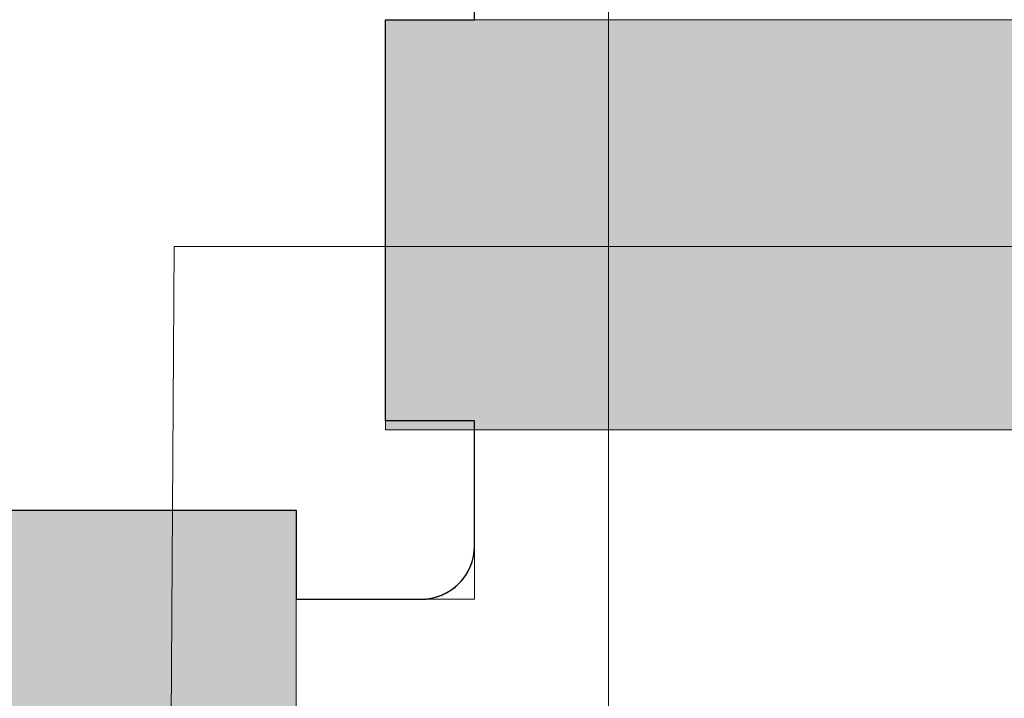
# Model space of a CAD drawing. Units: millimetres. Extents: x 51144 to 62894, y -18067 to -252.
# Drawn here: x 55712 to 55823, y -8630 to -8553 of the extents above; entities that cross this region are included whole.
import ezdxf

# ---------------------------------------------------------------- set-up
doc = ezdxf.new("R2010")
doc.units = ezdxf.units.MM
doc.header["$MEASUREMENT"] = 0
for name, color, linetype, lineweight, true_color in [('0_Pen_No__65', 7, 'Continuous', 5, 0x636300), ('A-FLOR_Pen_No__2', 7, 'Continuous', 5, 0x747474), ('Dimensioning_Pen_No__2', 7, 'Continuous', 5, 0x747474)]:
    doc.layers.add(name, color=color, linetype=linetype, lineweight=lineweight, true_color=true_color)
for name, color, linetype in [('A-DIMS', 7, 'Continuous'), ('A-FLOR', 7, 'Continuous'), ('Exterior walls', 7, 'Continuous')]:
    doc.layers.add(name, color=color, linetype=linetype)
for name, color, linetype, lineweight in [('A-DIMS_Pen_No__1', 7, 'Continuous', 30), ('A-NPLT_Pen_No__1', 7, 'Continuous', 30), ('Exterior walls_Pen_No__1', 7, 'Continuous', 30)]:
    doc.layers.add(name, color=color, linetype=linetype, lineweight=lineweight)
doc.styles.add('GENERATED_STYLE_1', font='Tahoma_1.ttf')
doc.dimstyles.new('GENERATED_STYLE__2', dxfattribs={"dimtxt": 200, "dimasz": 95, "dimexe": 0.18, "dimexo": 10000, "dimgap": 0.09, "dimtad": 1, "dimdec": 0, "dimzin": 0, "dimdsep": 46, "dimtxsty": 'GENERATED_STYLE_1', "dimblk": 'ARROWHEAD_6', "dimblk1": 'ARROWHEAD_6', "dimblk2": 'ARROWHEAD_6', "dimcen": 0.09, "dimclrd": 7, "dimclre": 7, "dimclrt": 7, "dimadec": 0, "dimazin": 0, "dimtfac": 1, "dimtdec": 4, "dimtmove": 0, "dimatfit": 3, "dimfxl": 1, "dimtolj": 1, "dimtzin": 0, "dimarcsym": 0})

# ---------------------------------------------------------------- blocks, each defined once
blk = doc.blocks.new('Slab_11', base_point=(55698.23, -8608.48))
at = {"layer": 'Exterior walls_Pen_No__1', "linetype": 'Continuous', "flags": 128}
blk.add_lwpolyline([(55698.23, -8608.48), (55743.23, -8608.48), (55743.23, -8618.48), (55757.23, -8618.48, 0.414214), (55763.23, -8612.48), (55763.23, -8598.48), (55753.23, -8598.48), (55753.23, -8553.48), (55763.23, -8553.48), (55763.23, -8534.48, 0.414214), (55757.23, -8528.48), (55725.24, -8528.48, 0.414214), (55723.24, -8530.48), (55723.24, -8532.01, -0.414214), (55720.24, -8535.01), (55716.24, -8535.01, -0.414214), (55713.24, -8532.01), (55713.24, -8530.48, 0.414214), (55711.24, -8528.48), (55679.23, -8528.48, 0.414214), (55673.23, -8534.48), (55673.23, -8566.48, 0.414214), (55675.23, -8568.48), (55676.77, -8568.48, -0.414214), (55679.77, -8571.48), (55679.77, -8575.48, -0.414214), (55676.77, -8578.48), (55675.23, -8578.48, 0.414214), (55673.23, -8580.48), (55673.23, -8612.48, 0.414214), (55679.23, -8618.48), (55698.23, -8618.48)], format="xyb", close=True, dxfattribs=at)
blk = doc.blocks.new('Slab_36', base_point=(55729.57, -8578.93))
at = {"layer": 'A-FLOR_Pen_No__2', "linetype": 'Continuous', "flags": 128}
blk.add_lwpolyline([(55729.57, -8578.93), (58441, -8578.93), (58441, -10360.5), (57083.23, -11752.09), (55718.23, -10360.5)], close=True, dxfattribs=at)
blk = doc.blocks.new('Slab_37', base_point=(55676.23, -10315.48))
at = {"layer": 'A-FLOR_Pen_No__2', "linetype": 'Continuous', "flags": 128}
blk.add_lwpolyline([(55676.23, -10315.48), (55760.23, -10315.48, 0.414214), (55778.23, -10297.48), (55778.23, -8546.48, 0.414214), (55760.23, -8528.48), (55676.23, -8528.48, 0.414214), (55658.23, -8546.48), (55658.23, -10297.48, 0.414214)], format="xyb", close=True, dxfattribs=at)
blk = doc.blocks.new('00deelis_karbas')
at = {"layer": '0_Pen_No__65', "linetype": 'Continuous'}
blk.add_hatch(color=256, dxfattribs=at).paths.add_polyline_path([(0, -23), (2660, -23), (2660, 23), (0, 23)])
for p, q in [((0, 23), (0, 22.909)), ((0, 23), (2660, 23)), ((0, 22.909), (0, 22.638)), ((0, 22.638), (0, 22.196)), ((0, 22.196), (0, 21.596)), ((0, 21.596), (0, 20.857)), ((0, 20.857), (0, 20)), ((0, 20), (0, 19.052)), ((0, 19.052), (0, 18.042)), ((0, 18.042), (0, 17)), ((0, 17), (0, -17)), ((0, -17), (0, -18.042)), ((0, -18.042), (0, -19.052)), ((0, -19.052), (0, -20)), ((0, -20), (0, -20.857)), ((0, -20.857), (0, -21.596)), ((0, -21.596), (0, -22.196)), ((0, -22.196), (0, -22.638)), ((0, -22.638), (0, -22.909)), ((0, -22.909), (0, -23)), ((0, -23), (2660, -23))]:
    blk.add_line(p, q, dxfattribs=at)
blk = doc.blocks.new('00deelis_karbas_2')
at = {"layer": '0_Pen_No__65', "linetype": 'Continuous'}
blk.add_hatch(color=256, dxfattribs=at).paths.add_polyline_path([(0, -23), (1717, -23), (1717, 23), (0, 23)])
for p, q in [((0, 23), (0, 22.909)), ((0, 23), (1717, 23)), ((0, 22.909), (0, 22.638)), ((0, 22.638), (0, 22.196)), ((0, 22.196), (0, 21.596)), ((0, 21.596), (0, 20.857)), ((0, 20.857), (0, 20)), ((0, 20), (0, 19.052)), ((0, 19.052), (0, 18.042)), ((0, 18.042), (0, 17)), ((0, 17), (0, -17))]:
    blk.add_line(p, q, dxfattribs=at)
blk = doc.blocks.new('*D89')
at = {"layer": 'A-DIMS_Pen_No__1', "linetype": 'Continuous', "transparency": 16777216}
for p, q in [((53642.83, -3640.87), (53642.83, -3565.87)), ((53692.83, -3690.87), (53592.83, -3590.87)), ((53736.58, -3640.87), (53549.08, -3640.87)), ((53642.83, -12299.58), (53642.83, -3640.87)), ((53592.83, -12249.58), (53692.83, -12349.58)), ((53736.58, -12299.58), (53549.08, -12299.58)), ((53642.83, -12374.58), (53642.83, -12299.58))]:
    blk.add_line(p, q, dxfattribs=at)
at = {"layer": 'A-DIMS_Pen_No__1', "transparency": 16777216, "insert": (53602.83, -8313.08), "char_height": 200, "attachment_point": 7, "rotation": 90, "style": 'GENERATED_STYLE_1'}
blk.add_mtext('\\A1;{\\fTahoma|b0|i0|c0|p34;8\xa0690}', dxfattribs=at)
blk = doc.blocks.new('ARROWHEAD_6')
at = {"color": 0, "linetype": 'Continuous', "lineweight": 0}
for p, q in [((-0.5, -0.5), (0.5, 0.5)), ((0, 0), (-1, 0))]:
    blk.add_line(p, q, dxfattribs=at)
blk = doc.blocks.new('*D90')
at = {"layer": 'A-DIMS_Pen_No__1', "linetype": 'Continuous', "transparency": 16777216}
for p, q in [((53971.61, -5638.39), (53971.61, -5563.39)), ((54021.61, -5688.39), (53921.61, -5588.39)), ((54065.36, -5638.39), (53877.86, -5638.39)), ((53971.61, -11794.17), (53971.61, -5638.39)), ((53921.61, -11744.17), (54021.61, -11844.17)), ((54065.36, -11794.17), (53877.86, -11794.17)), ((53971.61, -11869.17), (53971.61, -11794.17))]:
    blk.add_line(p, q, dxfattribs=at)
at = {"layer": 'A-DIMS_Pen_No__1', "transparency": 16777216, "insert": (53931.61, -9059.14), "char_height": 200, "attachment_point": 7, "rotation": 90, "style": 'GENERATED_STYLE_1'}
blk.add_mtext('\\A1;{\\fTahoma|b0|i0|c0|p34;6\xa0190}', dxfattribs=at)

msp = doc.modelspace()

# ---------------------------------------------------------------- linework, layer by layer
at = {"layer": 'A-NPLT_Pen_No__1', "linetype": 'Continuous', "flags": 128}
for points in [[(55763.23, -8553.48), (55763.23, -8535.07)], [(55763.23, -8613.07), (55763.23, -8598.48)], [(55763.23, -8613.07), (55763.23, -8598.48)], [(55743.23, -8618.48), (55757.23, -8618.48)], [(55743.23, -8618.48), (55757.23, -8618.48)]]:
    msp.add_lwpolyline(points, dxfattribs=at)
at = {"layer": 'A-NPLT_Pen_No__1', "linetype": 'Continuous'}
msp.add_arc((55757.23, -8612.48), 6, 270, 0, dxfattribs=at)
msp.add_arc((55757.23, -8612.48), 6, 270, 0, dxfattribs=at)
at = {"layer": 'Dimensioning_Pen_No__2', "linetype": 'Continuous', "flags": 128}
for points in [[(55763.23, -8553.48), (55763.23, -8528.48), (55673.23, -8528.48), (55673.23, -8618.48), (55698.23, -8618.48)], [(55763.23, -8553.48), (55763.23, -8528.48), (55673.23, -8528.48), (55673.23, -8618.48), (55698.23, -8618.48)], [(55763.23, -8598.48), (55753.23, -8598.48), (55753.23, -8553.48), (55763.23, -8553.48)], [(55743.23, -8618.48), (55763.23, -8618.48), (55763.23, -8598.48)], [(55743.23, -8618.48), (55763.23, -8618.48), (55763.23, -8598.48)], [(55743.23, -8618.48), (55743.23, -8608.48), (55698.23, -8608.48), (55698.23, -8618.48)], [(55743.23, -8618.48), (55743.23, -8608.48), (55698.23, -8608.48), (55698.23, -8618.48)]]:
    msp.add_lwpolyline(points, dxfattribs=at)

# ---------------------------------------------------------------- block references
at = {"layer": '0_Pen_No__65', "linetype": 'Continuous', "zscale": 1000}
msp.add_blockref('00deelis_karbas', (55753.23, -8576.48), dxfattribs=at)
msp.add_blockref('00deelis_karbas', (55753.23, -8576.48), dxfattribs=at)
at = {"layer": '0_Pen_No__65', "linetype": 'Continuous', "zscale": 1000, "rotation": 270}
msp.add_blockref('00deelis_karbas_2', (55720.23, -8608.48), dxfattribs=at)
msp.add_blockref('00deelis_karbas_2', (55720.23, -8608.48), dxfattribs=at)
at = {"layer": 'A-FLOR', "color": 8, "linetype": 'Continuous', "lineweight": 5, "true_color": 0x747474}
for name, p in [('Slab_37', (55676.23, -10315.48)), ('Slab_36', (55729.57, -8578.93))]:
    msp.add_blockref(name, p, dxfattribs=at)
at = {"layer": 'Exterior walls', "linetype": 'Continuous'}
msp.add_blockref('Slab_11', (55698.23, -8608.48), dxfattribs=at)

# ---------------------------------------------------------------- dimensions: what is measured, and where the dimension line sits
at = {"layer": 'A-DIMS', "linetype": 'Continuous'}
for base, p1, p2, text, picture, middle in [((53642.83, -3640.87), (57063.08, -12299.58), (58206.3, -3640.87), '8\xa0690', '*D89', (53502.83, -7971.14)), ((53971.61, -5638.39), (57063.37, -11794.17), (58145.19, -5638.39), '6\xa0190', '*D90', (53831.61, -8717.19))]:
    dim = msp.add_linear_dim(base=base, p1=p1, p2=p2, angle=90, text=text, dimstyle='GENERATED_STYLE__2', dxfattribs=at)
    dim.commit()
    dim.dimension.update_dxf_attribs({"geometry": picture, "text_midpoint": middle, "dimtype": 160, "text_rotation": 90})

doc.saveas('drawing.dxf')
